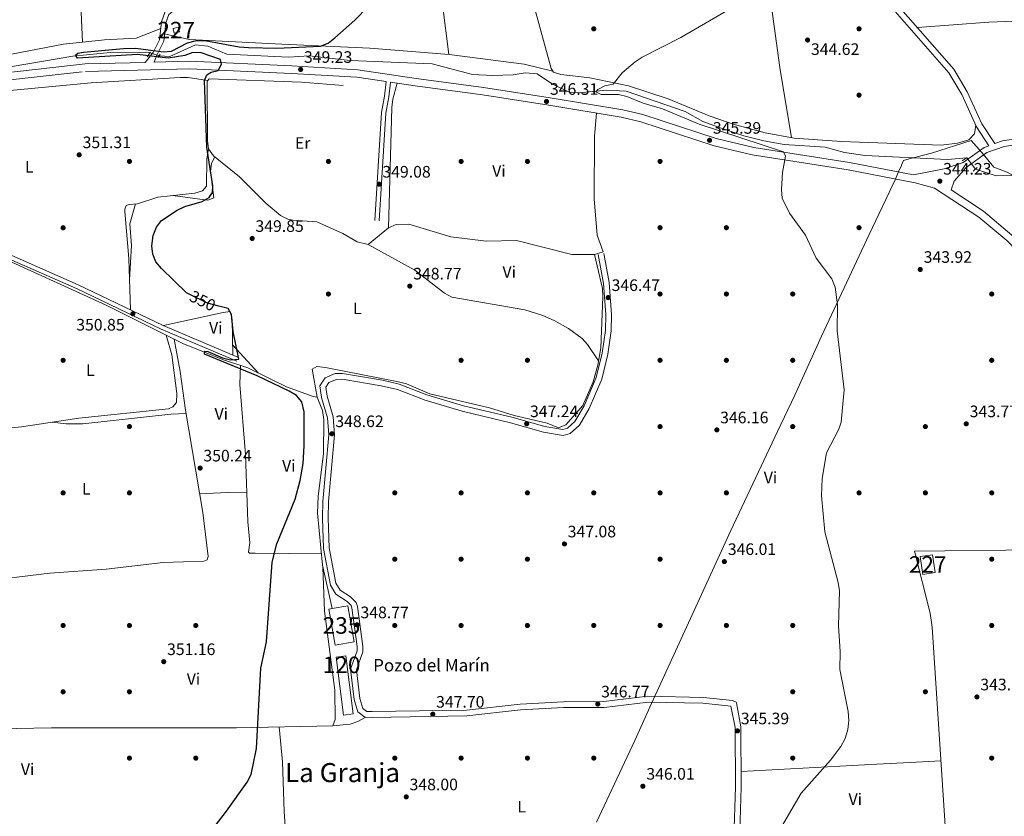
# Model space of a CAD drawing. Units: metres. Extents: x 601663 to 608627, y 4655142 to 4659871.
# Drawn here: x 604246 to 604840, y 4656256 to 4656736 of the extents above; entities that cross this region are included whole.
import ezdxf
from ezdxf.enums import TextEntityAlignment as Align

# ---------------------------------------------------------------- set-up
doc = ezdxf.new("R2010")
doc.units = ezdxf.units.M
doc.header["$MEASUREMENT"] = 0
for name, pattern in [('DGN Style 2', [85.2081, 51.12486, -34.08324]), ('DGN Style 3', [119.29134, 85.2081, -34.08324]), ('DGN Style 5', [59.64567, 25.56243, -34.08324])]:
    doc.linetypes.add(name, pattern=pattern)
for name, color, linetype, lineweight in [('Nivel 1', 7, 'Continuous', 0), ('Nivel 11', 7, 'Continuous', 0), ('Nivel 13', 7, 'Continuous', 0), ('Nivel 15', 7, 'Continuous', 0), ('Nivel 17', 7, 'Continuous', 0), ('Nivel 21', 7, 'Continuous', 0), ('Nivel 22', 7, 'Continuous', 0), ('Nivel 36', 7, 'Continuous', 0), ('Nivel 37', 7, 'Continuous', 0), ('Nivel 4', 7, 'Continuous', 0), ('Nivel 41', 7, 'Continuous', 0), ('Nivel 43', 7, 'Continuous', 0), ('Nivel 45', 7, 'Continuous', 0), ('Nivel 48', 7, 'Continuous', 0), ('Nivel 5', 7, 'Continuous', 0), ('Nivel 51', 7, 'Continuous', 0), ('Nivel 52', 7, 'Continuous', 0), ('Nivel 7', 7, 'Continuous', 0)]:
    doc.layers.add(name, color=color, linetype=linetype, lineweight=lineweight)
doc.styles.add('Style-Arial', font='txt')
doc.styles.add('Style-Arial Narrow', font='txt')
doc.styles.add('Style-Helvetica-Narrow-Oblique', font='txt')
doc.styles.add('Style-Times New Roman', font='txt')

# ---------------------------------------------------------------- blocks, each defined once
blk = doc.blocks.new('5PATER')
at = {"layer": 'Nivel 7', "linetype": 'Continuous', "lineweight": 0}
h = blk.add_hatch(color=51, dxfattribs=at)
edge = h.paths.add_edge_path()
edge.add_ellipse((0.001615066081285477, 0.002293527126312256), major_axis=(-1.095731442372465, -1.110710699892244), ratio=0.9994222409660318, start_angle=0, end_angle=360)
blk = doc.blocks.new('5PERFI')
at = {"layer": 'Nivel 17', "linetype": 'Continuous', "lineweight": 0}
h = blk.add_hatch(color=7, dxfattribs=at)
edge = h.paths.add_edge_path()
edge.add_arc((-0.004390232264995575, -0.00105690211057663), 1.559999999766158, 315.0000000018422, 675.0000000018422)

msp = doc.modelspace()

# ---------------------------------------------------------------- linework, layer by layer
at = {"layer": 'Nivel 1', "color": 7, "linetype": 'Continuous', "lineweight": 0}
for points in [[(604703.1600000001, 4656488.039999999, 346), (604713.6099999994, 4656509.830000002, 345.4), (604715.4400000013, 4656513.879999999, 345.27), (604729.6999999993, 4656545.440000001, 344.99), (604758.4800000004, 4656606.82, 344.56), (604770.5300000012, 4656632.27, 344.18), (604772.620000001, 4656636.68, 344.11), (604773.6099999994, 4656638.469999999, 344.08), (604776.1799999997, 4656644.620000001, 343.48), (604777.8900000006, 4656648.460000001, 343.17), (604777.9499999993, 4656648.600000001, 343.16), (604779.25, 4656651.530000001, 342.93), (604782.6900000013, 4656652.449999999, 342.82), (604796.0899999999, 4656656, 343.27), (604820, 4656663.510000002, 343.48), (604826.4699999988, 4656656.370000001, 343.39), (604833.7399999984, 4656647.460000001, 342.29), (604841.7899999991, 4656644.539999999, 341.81), (604845, 4656642.68, 341.65)], [(604594.0100000016, 4656252.300000001, 346.65), (604617.129999999, 4656301.5, 346.23), (604627.3200000003, 4656323.920000002, 346.21), (604647.3500000015, 4656367.73, 346.06), (604674.9899999984, 4656428.199999999, 346.18), (604703.1600000001, 4656488.039999999, 346)]]:
    msp.add_polyline3d(points, dxfattribs=at)
at = {"layer": 'Nivel 11', "color": 142, "linetype": 'DGN Style 3', "lineweight": 13}
for points in [[(604330.25, 4656714.68, 349.6), (604336.6799999997, 4656714.309999999, 349.14), (604352.1799999997, 4656721.289999999, 348.38), (604359.75, 4656720.43, 348.38), (604371.1700000018, 4656715.559999999, 348.22), (604408.3000000007, 4656713.850000001, 347.92), (604420.7100000009, 4656714.710000001, 347.62), (604445.5100000016, 4656711.890000001, 346.84), (604494.9299999997, 4656709.789999999, 346.38), (604519.2600000016, 4656703.460000001, 345.76), (604531.4499999993, 4656702.739999998, 345.61), (604543.8299999982, 4656703.23, 345.61), (604550.9600000009, 4656704.350000001, 345.15), (604558.3399999999, 4656703.699999999, 345.15), (604566.9600000009, 4656697.870000001, 345), (604577.9200000018, 4656692.52, 345.46), (604587.5300000012, 4656692.640000001, 345.46), (604599.8099999987, 4656693.84, 344.38), (604611.9699999988, 4656693.23, 343.46), (604647.5199999996, 4656681.149999999, 343.31), (604658.1000000015, 4656675.059999999, 343.61), (604669.8500000015, 4656670.760000002, 344.07), (604682.9200000018, 4656666.41, 343.46), (604694.9100000001, 4656663.440000001, 343.31), (604707.2100000009, 4656661.059999999, 343.15), (604731.8900000006, 4656659.57, 343.15), (604743.6400000006, 4656656.289999999, 342.85), (604756.0100000016, 4656654.580000002, 343), (604805.6799999997, 4656652.190000001, 342.54), (604817.379999999, 4656653.030000001, 342.54)], [(604179.8200000003, 4656701.25, 351.76), (604204.8500000015, 4656702.190000001, 351.29), (604216.4499999993, 4656706, 350.99), (604241.6099999994, 4656708.199999999, 350.83), (604278.1799999997, 4656714.469999999, 350.07), (604302.9299999997, 4656716.809999999, 349.3), (604324.879999999, 4656716.449999999, 349.3)], [(604822.6799999997, 4656646.350000001, 341.78), (604835.0799999982, 4656642.239999998, 341.62), (604850.1999999993, 4656642.390000001, 341.62), (604886.5, 4656651.949999999, 339.8), (604911.2800000012, 4656655.879999999, 339.62), (604923.4800000004, 4656655.379999999, 339.62), (604935.3500000015, 4656652.050000001, 339.62), (604947.7899999991, 4656650.449999999, 339.62), (604960.3999999985, 4656651.77, 339.62), (604986.3099999987, 4656651.530000001, 339.31), (604998.3599999994, 4656653.539999999, 339.31), (605020.9499999993, 4656664.809999999, 339.16), (605057.6700000018, 4656667.949999999, 338.7), (605069.4200000018, 4656671.27, 338.7), (605080.3099999987, 4656676.879999999, 338.39), (605091.9400000013, 4656680.84, 338.4), (605117.0899999999, 4656684.530000001, 338.24), (605129.370000001, 4656687.289999999, 337.78), (605140.879999999, 4656691.280000001, 337.02), (605153.2800000012, 4656694.390000001, 336.7), (605156.0599999987, 4656694.710000001, 336.71)]]:
    msp.add_polyline3d(points, dxfattribs=at)
at = {"layer": 'Nivel 13', "color": 4, "linetype": 'Continuous', "lineweight": 13, "elevation": 349.02, "flags": 128}
msp.add_lwpolyline([(604441.4800000004, 4656316.899999999), (604447.2699999996, 4656317.629999999), (604442.879999999, 4656352.550000001), (604437.0899999999, 4656351.82), (604441.4800000004, 4656316.899999999)], dxfattribs=at)
at = {"layer": 'Nivel 13', "color": 4, "linetype": 'Continuous', "lineweight": 0}
for points in [[(604179.8399999999, 4656709.469999999, 352.9), (604225.4100000001, 4656712.550000001, 352.28), (604272.5599999987, 4656721.649999999, 351.65), (604297.3399999999, 4656724.379999999, 351.27), (604316.379999999, 4656725.379999999, 351.05)], [(604456.2600000016, 4656600.73, 348.85), (604449.7899999991, 4656602.48, 348.66), (604441.0899999999, 4656607.420000002, 348.84), (604425.4100000001, 4656614.449999999, 349.42), (604410.870000001, 4656615.52, 349.42), (604407.9899999984, 4656616.190000001, 349.42), (604403.4899999984, 4656618.350000001, 349.59), (604394.8599999994, 4656625.510000002, 349.43), (604378.6999999993, 4656641.699999999, 349.68), (604362.9899999984, 4656654.399999999, 349.81), (604360.0700000003, 4656658.460000001, 350), (604359.379999999, 4656663.5, 349.99), (604359.3599999994, 4656698.890000001, 350.39), (604359.5199999996, 4656699.649999999, 350.38), (604360.5199999996, 4656700.77, 350.19), (604416.1600000001, 4656698.649999999, 349.02), (604441.25, 4656696.699999999, 348.66)], [(604201.0799999982, 4656607.510000002, 351.64), (604219.4800000004, 4656599.100000001, 351.48), (604227.5399999991, 4656596.359999999, 351.48), (604298.2699999996, 4656564.199999999, 349.95), (604344.6099999994, 4656541.109999999, 349.95), (604369.1099999994, 4656531.27, 349.64), (604383.8000000007, 4656526.48, 349.49), (604407.0899999999, 4656514.899999999, 349.18), (604423.1000000015, 4656509.140000001, 349.18), (604425.6000000015, 4656508.75, 348.72)], [(604425.6000000015, 4656508.75, 348.72), (604422.4899999984, 4656525.690000001, 348.56), (604425.4800000004, 4656527.16, 348.56), (604430.5399999991, 4656526.629999999, 348.56), (604474.620000001, 4656517.989999998, 348.26), (604479.4499999993, 4656516.719999999, 348.26), (604493.6000000015, 4656510.800000001, 348.1), (604529.4400000013, 4656502.330000002, 347.18), (604544.4499999993, 4656497.629999999, 346.88), (604564.2600000016, 4656493.059999999, 346.88), (604571.2100000009, 4656490.109999999, 346.72), (604575.6400000006, 4656492.050000001, 346.56), (604585.7199999988, 4656503.77, 346.41), (604591.9899999984, 4656518.010000002, 346.26), (604594.8399999999, 4656527.93, 345.95), (604596.5799999982, 4656538.48, 345.95), (604597.9499999993, 4656569.27, 345.8), (604597.6700000018, 4656574.260000002, 345.8), (604592.9200000018, 4656594.73, 346.26)], [(604425.6000000015, 4656508.75, 348.72), (604428.8299999982, 4656500.609999999, 348.87), (604429.620000001, 4656495.280000001, 348.72), (604429.4400000013, 4656474.580000002, 348.87), (604426.1999999993, 4656449.039999999, 348.72), (604425.7600000016, 4656438.77, 348.72), (604428.7399999984, 4656407.25, 348.72), (604434.6900000013, 4656381.23, 348.41)]]:
    msp.add_polyline3d(points, dxfattribs=at)
at = {"layer": 'Nivel 15', "color": 1, "linetype": 'Continuous', "lineweight": 0, "extrusion": (-0.05396418337854755, -0.1802508121493778, 0.9821392526682641), "elevation": -871645.1358181853, "flags": 128}
msp.add_lwpolyline([(-756626.1248513833, 4551714.87622324), (-756627.5535287485, 4551717.321009733), (-756630.2737128492, 4551715.673436228), (-756628.8450354841, 4551713.228649735), (-756626.1248513833, 4551714.87622324)], dxfattribs=at)
at = {"layer": 'Nivel 15', "color": 1, "linetype": 'Continuous', "lineweight": 0, "extrusion": (0.02208948692479644, -0.1540070770644688, 0.9878227952327574), "elevation": -703416.5665875901, "flags": 128}
msp.add_lwpolyline([(1259781.20066873, 4468335.842617836), (1259781.199739899, 4468346.888019448), (1259773.66339463, 4468346.888019446), (1259773.662903674, 4468335.832839675), (1259781.20066873, 4468335.842617836)], dxfattribs=at)
at = {"layer": 'Nivel 15', "color": 4, "linetype": 'Continuous', "lineweight": 0, "extrusion": (0.01391096893228844, -0.004853849524141079, 0.9998914566532519), "elevation": -13843.06783981631, "flags": 128}
msp.add_lwpolyline([(604371.3323154375, 4656368.889834594), (604380.7330751866, 4656370.549867347), (604384.6049264856, 4656348.719609275), (604373.1239506751, 4656346.679586153), (604369.2421003431, 4656368.519843433), (604371.3323154375, 4656368.889834594)], dxfattribs=at)
at = {"layer": 'Nivel 21', "color": 1, "linetype": 'DGN Style 2', "lineweight": 0, "extrusion": (0.02527581351184822, 0.0351609088951948, 0.9990619819295388), "elevation": 179359.3603663838, "flags": 128}
msp.add_lwpolyline([(2227409.619434172, -4129972.063672047), (2227409.619434172, -4129975.527629323)], dxfattribs=at)
at = {"layer": 'Nivel 21', "color": 1, "linetype": 'DGN Style 2', "lineweight": 0, "elevation": 350.48, "flags": 128}
msp.add_lwpolyline([(604330.9100000001, 4656715.739999998), (604329.5, 4656713.670000002)], dxfattribs=at)
at = {"layer": 'Nivel 21', "color": 1, "linetype": 'DGN Style 2', "lineweight": 0, "extrusion": (0.07374634484814724, 0.04288126122160638, 0.9963546928968531), "elevation": 244628.1040448351, "flags": 128}
msp.add_lwpolyline([(3721557.41944606, -2853133.415222492), (3721557.41944606, -2853137.049145993)], dxfattribs=at)
at = {"layer": 'Nivel 21', "color": 1, "linetype": 'DGN Style 2', "lineweight": 0, "extrusion": (0.03366640113063657, 0.03140311365966941, 0.9989396467692075), "elevation": 166938.0431927379, "flags": 128}
msp.add_lwpolyline([(2992668.161117755, -3614726.009085383), (2992668.161117755, -3614722.750972435)], dxfattribs=at)
at = {"layer": 'Nivel 21', "color": 7, "linetype": 'DGN Style 3', "lineweight": 0}
for points in [[(604620.6900000013, 4656988.199999999, 346.1), (604623, 4656979.84, 346.03), (604627.4499999993, 4656969.260000002, 345.88), (604644.9899999984, 4656939.300000001, 346.03), (604691.2199999988, 4656856.620000001, 345.11), (604701.2399999984, 4656840.84, 344.95), (604712.5100000016, 4656826.98, 344.65), (604722.5799999982, 4656811.830000002, 344.34), (604733.129999999, 4656799.149999999, 344.18), (604739.9800000004, 4656789.350000001, 343.97), (604758.8000000007, 4656759.16, 343.78), (604806.4699999988, 4656704.359999999, 343.11), (604814.2899999991, 4656691.219999999, 343.11), (604823.2600000016, 4656671.890000001, 343.01), (604830.7399999984, 4656660.399999999, 342.95)], [(604327.3200000003, 4656710.84, 350.57), (604328.8900000006, 4656715.120000001, 350.73), (604333.1499999985, 4656723.559999999, 351.19), (604334.3000000007, 4656734.620000001, 351.5), (604336.2300000004, 4656739.670000002, 351.35), (604341.9899999984, 4656744.23, 351.35), (604394.3299999982, 4656773.32, 351.01), (604441.5500000007, 4656800.350000001, 350.27), (604462.7199999988, 4656813.640000001, 349.81), (604481.9400000013, 4656824.039999999, 349.35), (604501.0899999999, 4656832.920000002, 349.2), (604512.3500000015, 4656837.170000002, 349.2), (604541.3599999994, 4656846.100000001, 348.89), (604552.3000000007, 4656850.59, 348.58), (604554.7399999984, 4656855.09, 348.43), (604554.620000001, 4656859.57, 348.43), (604548.2899999991, 4656875.059999999, 348.28), (604545.8500000015, 4656884.34, 348.12), (604544.9400000013, 4656896.109999999, 348.12), (604545.0799999982, 4656905.84, 347.35), (604550.5399999991, 4656944.170000002, 347.66), (604554.4600000009, 4656954.890000001, 347.66)], [(604045.5100000016, 4656689.289999999, 354.99), (604146.129999999, 4656691.550000001, 353.62), (604199.1400000006, 4656695.379999999, 352.56), (604285.9100000001, 4656705.280000001, 351.41), (604348.5799999982, 4656706.809999999, 350.95), (604410.1499999985, 4656703.969999999, 350.03), (604449.5899999999, 4656701.73, 348.62), (604467.1400000006, 4656699.09, 347.99), (604466.1999999993, 4656690.289999999, 348.85), (604464.3500000015, 4656680.460000001, 348.85), (604460.3999999985, 4656615.190000001, 348.85)], [(604807.8399999999, 4656633.75, 344.2), (604809.7800000012, 4656638.989999998, 344.03), (604816.8299999982, 4656647.149999999, 343.75), (604829.5300000012, 4656656.280000001, 343.57), (604839.8299999982, 4656659.850000001, 343.11), (604874.3000000007, 4656665.129999999, 341.42), (604911.7800000012, 4656667.300000001, 341.11), (604954.8599999994, 4656667.77, 340.5), (604977.9699999988, 4656669.699999999, 339.73), (605017.4200000018, 4656674.23, 339.81), (605053.8200000003, 4656680.850000001, 339.42), (605128.3500000015, 4656698.609999999, 338.65), (605155.9100000001, 4656704.510000002, 338.54)], [(605066.879999999, 4656231.789999999, 340.82), (605064.6099999994, 4656234.969999999, 340.83), (604995.8999999985, 4656368.050000001, 341.58), (604965.3599999994, 4656416.100000001, 342.04), (604953.9400000013, 4656436.080000002, 342.19), (604918.1999999993, 4656483.940000001, 342.8), (604906.8000000007, 4656500.66, 342.95), (604883.2600000016, 4656544.5, 343.27), (604875.1700000018, 4656560.91, 342.81), (604868.4899999984, 4656571.120000001, 342.81), (604853.879999999, 4656590.25, 342.66), (604841.4400000013, 4656603.149999999, 343.12), (604824.6400000006, 4656617.359999999, 343.27), (604797.9499999993, 4656634.780000001, 343.73), (604786.1799999997, 4656638.07, 343.84), (604745.9100000001, 4656645.879999999, 344.57), (604687.9800000004, 4656654.82, 345.42), (604664.9299999997, 4656660.399999999, 345.73), (604620.8500000015, 4656674.760000002, 345.11), (604608.9600000009, 4656677.580000002, 345.22), (604565.2899999991, 4656684.899999999, 346.19), (604525.3299999982, 4656691.120000001, 346.89), (604484.620000001, 4656696.460000001, 348.49), (604469.7300000004, 4656698.699999999, 348)], [(604199.6000000015, 4656610.559999999, 352.4), (604218.8900000006, 4656601.32, 352.25), (604280.370000001, 4656574.199999999, 350.87), (604331.6099999994, 4656549.629999999, 350.53), (604377.2399999984, 4656530.359999999, 350.1)], [(604676.3900000006, 4656225.550000001, 345.16), (604677.8000000007, 4656273.649999999, 345.35), (604677.6799999997, 4656309.399999999, 345.54), (604675.120000001, 4656322.280000001, 345.54), (604658.2600000016, 4656324.07, 345.78), (604625.25, 4656324.77, 346.24), (604598.6900000013, 4656321.550000001, 346.5), (604574.1700000018, 4656321.43, 347.13), (604548.2399999984, 4656320.059999999, 347.63), (604515.9499999993, 4656316.420000002, 347.75), (604458.7600000016, 4656315.489999998, 348.81), (604454.3399999999, 4656315.66, 348.81), (604450.1400000006, 4656318.789999999, 348.81), (604447.879999999, 4656326.23, 348.66), (604445.7600000016, 4656344.530000001, 348.81), (604449.6600000001, 4656355.66, 348.81), (604449.7600000016, 4656358.170000002, 348.81), (604446.5399999991, 4656381.600000001, 348.8), (604446.1000000015, 4656382.940000001, 348.81), (604443.6000000015, 4656385.460000001, 349), (604436.8299999982, 4656389.75, 349), (604433.5599999987, 4656395.309999999, 349), (604429.379999999, 4656417.330000002, 349.19), (604428.75, 4656435.66, 349.38), (604428.9600000009, 4656445.850000001, 348.6), (604432.5599999987, 4656485.93, 349.02), (604431.8399999999, 4656496.199999999, 348.88), (604428.2399999984, 4656508.550000001, 349), (604427.2399999984, 4656515.469999999, 348.81), (604430.3500000015, 4656520.27, 348.81), (604436.5300000012, 4656522.879999999, 348.81), (604440.8599999994, 4656523, 348.81), (604464.9299999997, 4656518.91, 348.61), (604475.0300000012, 4656516.539999999, 348.04), (604491.8099999987, 4656510.170000002, 348.04), (604513.9400000013, 4656503.559999999, 347.86), (604542.9800000004, 4656496.600000001, 347.66), (604562.8399999999, 4656490.960000001, 347.46), (604573.7300000004, 4656489.18, 347.08), (604576.4800000004, 4656489.949999999, 346.89), (604581.0300000012, 4656494.050000001, 346.52), (604586.6499999985, 4656503.399999999, 346.67), (604593.9400000013, 4656520.559999999, 346.52), (604597.5500000007, 4656535.330000002, 346.12), (604599.5, 4656548.899999999, 346.31), (604599.6000000015, 4656558.530000001, 346.3), (604598.2199999988, 4656577.370000001, 346.5), (604594.9899999984, 4656594.84, 346.5)]]:
    msp.add_polyline3d(points, dxfattribs=at)
at = {"layer": 'Nivel 21', "color": 7, "linetype": 'Continuous', "lineweight": 0}
for points in [[(604761.7899999991, 4656761.370000001, 343.78), (604809.4800000004, 4656706.550000001, 343.11), (604817.5700000003, 4656692.960000001, 343.11), (604826.5100000016, 4656673.690000001, 343.01), (604834.3500000015, 4656661.66, 342.94), (604838.9800000004, 4656663.27, 343.11), (604873.9299999997, 4656668.620000001, 341.42), (604911.6600000001, 4656670.809999999, 341.11), (604954.6999999993, 4656671.27, 340.5), (604977.620000001, 4656673.190000001, 339.73), (605016.9100000001, 4656677.699999999, 339.81), (605053.1000000015, 4656684.280000001, 339.42), (605127.6000000015, 4656702.030000001, 338.65), (605155.8599999994, 4656707.760000002, 338.54)], [(604333.9800000004, 4656741.32, 351.35), (604331.6600000001, 4656735.25, 351.5), (604330.5300000012, 4656724.34, 351.19), (604326.620000001, 4656716.59, 350.73), (604321.8299999982, 4656710.710000001, 350.57), (604285.6000000015, 4656709.82, 351.41), (604198.7199999988, 4656699.91, 352.56), (604179.0199999996, 4656698.489999998, 352.89)], [(604327.3200000003, 4656710.84, 350.57), (604348.629999999, 4656711.370000001, 350.95), (604410.379999999, 4656708.510000002, 350.03), (604450.0599999987, 4656706.260000002, 348.62), (604485.25, 4656700.960000001, 348.49), (604525.9699999988, 4656695.620000001, 346.89), (604566.0199999996, 4656689.390000001, 346.19), (604609.8599999994, 4656682.039999999, 345.22), (604622.0799999982, 4656679.149999999, 345.11), (604666.1700000018, 4656664.780000001, 345.73), (604688.8599999994, 4656659.289999999, 345.42), (604746.6900000013, 4656650.370000001, 344.57), (604785.2300000004, 4656642.890000001, 344.2), (604803.6400000006, 4656646.41, 344.03), (604815.2100000009, 4656650.300000001, 343.75), (604827.8999999985, 4656659.420000002, 343.57), (604830.7399999984, 4656660.399999999, 342.95)], [(604469.7300000004, 4656698.699999999, 348), (604468.7899999991, 4656689.91, 348.85), (604466.9499999993, 4656680.140000001, 348.85), (604463, 4656615.030000001, 348.85)], [(604045.5100000016, 4656689.289999999, 354.99), (604053.879999999, 4656679.18, 354.71), (604057.4400000013, 4656676.460000001, 354.61), (604082.4800000004, 4656663.890000001, 354.25), (604109.9100000001, 4656651.629999999, 353.86), (604182.2699999996, 4656621.66, 352.71), (604219.9499999993, 4656603.620000001, 352.25), (604281.4299999997, 4656576.5, 350.87), (604332.6499999985, 4656551.940000001, 350.53), (604378.2199999988, 4656532.690000001, 350.1)], [(605161.6600000001, 4656317.489999998, 339.43), (605047.6799999997, 4656306.16, 341.21), (605031.9600000009, 4656308.129999999, 341.24), (604999.8500000015, 4656370.32, 341.58), (604969.2600000016, 4656418.449999999, 342.04), (604957.75, 4656438.580000002, 342.19), (604921.9100000001, 4656486.580000002, 342.8), (604910.6900000013, 4656503.030000001, 342.95), (604887.3000000007, 4656546.580000002, 343.27), (604879.129999999, 4656563.170000002, 342.81), (604872.1999999993, 4656573.75, 342.81), (604857.3399999999, 4656593.210000001, 342.66), (604844.5599999987, 4656606.48, 343.12), (604827.3599999994, 4656621.010000002, 343.27), (604807.8399999999, 4656633.75, 344.2)], [(604679.8500000015, 4656225.780000001, 345.16), (604681.25, 4656273.609999999, 345.35), (604681.129999999, 4656309.73, 345.54), (604678.4499999993, 4656324.190000001, 345.54), (604678.1799999997, 4656324.620000001, 345.54), (604676.1000000015, 4656325.649999999, 345.54), (604658.4800000004, 4656327.530000001, 345.78), (604625.0799999982, 4656328.23, 346.24), (604598.4699999988, 4656325, 346.5), (604574.0700000003, 4656324.890000001, 347.13), (604547.9600000009, 4656323.5, 347.63), (604515.7300000004, 4656319.870000001, 347.75), (604458.8000000007, 4656318.949999999, 348.81), (604455.5500000007, 4656319.07, 348.81), (604453.1099999994, 4656320.879999999, 348.81), (604451.2800000012, 4656326.940000001, 348.66), (604449.2800000012, 4656344.129999999, 348.81), (604453.1000000015, 4656355.010000002, 348.81), (604453.2199999988, 4656358.34, 348.81), (604449.9200000018, 4656382.390000001, 348.8), (604449.120000001, 4656384.789999999, 348.81), (604445.7800000012, 4656388.170000002, 349), (604439.3900000006, 4656392.23, 349), (604436.8399999999, 4656396.539999999, 349), (604432.8200000003, 4656417.719999999, 349.19), (604432.2100000009, 4656435.690000001, 349.38), (604432.4100000001, 4656445.66, 348.6), (604436.0199999996, 4656485.890000001, 349.02), (604435.2600000016, 4656496.809999999, 348.88), (604431.620000001, 4656509.280000001, 349), (604430.8399999999, 4656514.68, 348.81), (604432.6700000018, 4656517.5, 348.81), (604437.2800000012, 4656519.449999999, 348.81), (604440.6099999994, 4656519.539999999, 348.81), (604464.25, 4656515.52, 348.61), (604474.0199999996, 4656513.23, 348.04), (604490.6999999993, 4656506.899999999, 348.04), (604513.0500000007, 4656500.219999999, 347.86), (604542.1099999994, 4656493.25, 347.66), (604562.0899999999, 4656487.59, 347.46), (604573.9299999997, 4656485.649999999, 347.08), (604578.1999999993, 4656486.850000001, 346.89), (604583.7300000004, 4656491.830000002, 346.52), (604589.7300000004, 4656501.830000002, 346.67), (604597.2300000004, 4656519.469999999, 346.52), (604600.9400000013, 4656534.68, 346.12), (604602.9499999993, 4656548.629999999, 346.31), (604603.0500000007, 4656558.629999999, 346.3), (604601.6499999985, 4656577.809999999, 346.5), (604598.3900000006, 4656595.469999999, 346.5)]]:
    msp.add_polyline3d(points, dxfattribs=at)
at = {"layer": 'Nivel 22', "color": 142, "linetype": 'DGN Style 5', "lineweight": 0, "extrusion": (-0.05032052648892559, 0.01658609532316542, 0.998595386558444), "elevation": 47175.6061692205, "flags": 128}
msp.add_lwpolyline([(-4611845.145234548, -882539.2891295031), (-4611845.145234548, -882533.626992099)], dxfattribs=at)
at = {"layer": 'Nivel 22', "color": 142, "linetype": 'DGN Style 5', "lineweight": 0, "extrusion": (0.05517760695610847, -0.06954460650317068, 0.9960516951428356), "elevation": -290131.5393716299, "flags": 128}
msp.add_lwpolyline([(3368114.653175775, 3259117.824690662), (3368114.653175775, 3259109.263732772)], dxfattribs=at)
at = {"layer": 'Nivel 22', "color": 30, "linetype": 'DGN Style 5', "lineweight": 30, "elevation": 350, "flags": 128}
msp.add_lwpolyline([(604366.2600000016, 4656563.609999999), (604359.4299999997, 4656565.43), (604348.4200000018, 4656570.809999999)], dxfattribs=at)
at = {"layer": 'Nivel 36', "color": 92, "linetype": 'Continuous', "lineweight": 0, "extrusion": (-0.01983279331346136, -0.007767621607291057, 0.9997731364484403), "elevation": -47805.99218183757, "flags": 128}
msp.add_lwpolyline([(-4115641.255358139, 2260420.606748696), (-4115641.255358138, 2260436.569442704)], dxfattribs=at)
at = {"layer": 'Nivel 36', "color": 92, "linetype": 'Continuous', "lineweight": 0, "extrusion": (0.0202813626721932, -0.02202202578840224, 0.9995517478891895), "elevation": -89938.9809812441, "flags": 128}
msp.add_lwpolyline([(3599083.557217963, 3014488.828427777), (3599083.557217963, 3014466.115066072)], dxfattribs=at)
at = {"layer": 'Nivel 36', "color": 92, "linetype": 'Continuous', "lineweight": 0, "extrusion": (0.03136958372309925, -0.7372542433202528, 0.6748867534063185), "elevation": -3413792.967852444, "flags": 128}
msp.add_lwpolyline([(801757.5637163743, 3122655.396725256), (801774.2938946187, 3122655.572895803), (801785.9656750374, 3122654.570078857)], dxfattribs=at)
at = {"layer": 'Nivel 36', "color": 92, "linetype": 'Continuous', "lineweight": 0}
for points in [[(604261.9299999997, 4657023.969999999, 351.5), (604266.3000000007, 4656960.050000001, 351.04), (604278.25, 4656807.699999999, 351.5), (604282.1400000006, 4656767.879999999, 351.18), (604284.0899999999, 4656722.920000002, 351.48)], [(604677.1900000013, 4656881.710000001, 345.39), (604681.0399999991, 4656852.149999999, 345.18), (604699.1499999985, 4656747.170000002, 344.43), (604704.6700000018, 4656707.550000001, 344.4), (604711.620000001, 4656665.260000002, 345.12)], [(604494.9600000009, 4656830.080000002, 349.25), (604497.0199999996, 4656794.280000001, 348.94), (604501.1099999994, 4656745.609999999, 348.04), (604504.9100000001, 4656715.390000001, 348.28)], [(604787.5599999987, 4656731.75, 343.42), (604830.6099999994, 4656735.039999999, 342.47), (604875.6799999997, 4656736.800000001, 342.23), (604999.3000000007, 4656746.530000001, 339.72), (605155.1400000006, 4656756.559999999, 338.77)], [(604822.8099999987, 4656672.850000001, 343.01), (604822.0599999987, 4656667.5, 343.32), (604818.5700000003, 4656663.940000001, 343.55), (604811.8000000007, 4656661.989999998, 343.83), (604801.8999999985, 4656660.77, 344.17), (604741.8000000007, 4656662.91, 345.16), (604713.25, 4656664.969999999, 345.13), (604695.6799999997, 4656668.109999999, 345.01), (604676.3999999985, 4656673.48, 345.01), (604662.0300000012, 4656678.469999999, 345.01), (604637.2100000009, 4656688.719999999, 344.86), (604613.4400000013, 4656696.460000001, 344.83), (604590.0100000016, 4656701.460000001, 346.24), (604572.5899999999, 4656703.390000001, 346.7), (604568.2199999988, 4656704.690000001, 346.7), (604566.7600000016, 4656707.039999999, 346.55), (604555.8000000007, 4656746.600000001, 347.16)], [(604567.7699999996, 4656705.41, 346.65), (604550.3900000006, 4656709.670000002, 347.15), (604505.3000000007, 4656715.350000001, 348.27), (604457.3999999985, 4656719.32, 349.26), (604404.2399999984, 4656721.66, 350.93), (604348.3999999985, 4656724.539999999, 351.4), (604333.6099999994, 4656727.969999999, 351.32)], [(604051.1600000001, 4656682.460000001, 354.8), (604074.4200000018, 4656682.899999999, 353.88), (604106.370000001, 4656683.550000001, 354.02), (604144.4600000009, 4656686.27, 353.84), (604174.4200000018, 4656687.440000001, 353.11), (604289.3500000015, 4656698.260000002, 350.5), (604342.8999999985, 4656701.52, 350.5), (604347.8999999985, 4656701.550000001, 350.56), (604359.5599999987, 4656699.699999999, 350.58)], [(604473.8399999999, 4656698.080000002, 348.13), (604471.1999999993, 4656688.469999999, 348.68), (604470.6099999994, 4656683.48, 348.6), (604468.5899999999, 4656610.850000001, 348.71)], [(604592.9200000018, 4656594.73, 346.26), (604598.0799999982, 4656596.330000002, 346.5), (604594.4800000004, 4656606.469999999, 346.47), (604592.629999999, 4656628.300000001, 346.21), (604592.8999999985, 4656666.16, 346.21), (604594.0599999987, 4656680.07, 345.55)], [(604360.0599999987, 4656658.5, 350), (604359.1000000015, 4656652.580000002, 350.76), (604358.9200000018, 4656636.059999999, 350.96), (604356.5199999996, 4656633.260000002, 350.76), (604351.7699999996, 4656631.710000001, 350.76), (604329.5, 4656629.370000001, 350.76), (604317.2600000016, 4656625.370000001, 350.96), (604312.2800000012, 4656625.02, 351.12), (604310.5, 4656624.25, 351.15), (604309.6600000001, 4656622.170000002, 351.15), (604309.6099999994, 4656620.629999999, 351.15), (604312.0599999987, 4656592.359999999, 350.98), (604312.9400000013, 4656561.390000001, 350.66)], [(604363.9499999993, 4656653.609999999, 349.8), (604361.8999999985, 4656649.84, 350.38), (604361.3500000015, 4656644.870000001, 350.18), (604363.3200000003, 4656629.050000001, 350.18), (604359.620000001, 4656627.629999999, 350.57), (604357.8900000006, 4656627.690000001, 350.57), (604338.5199999996, 4656630.32, 350.76)], [(604316.0300000012, 4656625.280000001, 351), (604312.5500000007, 4656613.300000001, 350.61), (604313.6400000006, 4656600.199999999, 350.61), (604312.4299999997, 4656579.460000001, 350.85)], [(604456.2600000016, 4656600.73, 348.85), (604468.5899999999, 4656610.850000001, 348.71), (604473.2300000004, 4656612.800000001, 348.42), (604480.7899999991, 4656612.989999998, 348.32), (604506.1499999985, 4656605.5, 348.06), (604527.4800000004, 4656602.890000001, 348.11), (604545.7399999984, 4656603.25, 347.75), (604579.2100000009, 4656594.719999999, 347.26), (604592.9200000018, 4656594.73, 346.26)], [(604456.2600000016, 4656600.73, 348.85), (604484.5500000007, 4656585.359999999, 348.46), (604502.4299999997, 4656571.510000002, 348.16), (604506.8200000003, 4656569.129999999, 348.27), (604550.9100000001, 4656561.350000001, 347.42), (604561.7600000016, 4656557.949999999, 347.23), (604568.4299999997, 4656554.870000001, 347.12), (604577.2199999988, 4656550.140000001, 346.99), (604585.3200000003, 4656544.100000001, 347.02), (604588.6499999985, 4656540.379999999, 347), (604595.3000000007, 4656530.690000001, 345.95)], [(604332.8900000006, 4656551.84, 350.53), (604368.8900000006, 4656559.84, 350.34), (604373.129999999, 4656560.469999999, 349.76), (604374.3099999987, 4656555.609999999, 349.95), (604374.8000000007, 4656534.129999999, 350.13)], [(604334.4499999993, 4656546.170000002, 349.95), (604337.9299999997, 4656534.190000001, 351.1), (604340.9299999997, 4656511.010000002, 351.1), (604340.7600000016, 4656505.43, 351.1), (604338.5599999987, 4656502.809999999, 351.1), (604336.0199999996, 4656501.739999998, 351.1), (604281.8500000015, 4656496.080000002, 352.06), (604247.2399999984, 4656490.899999999, 352.06), (604210.4499999993, 4656487.080000002, 352.07)], [(604339.4499999993, 4656543.68, 349.95), (604343.0799999982, 4656524.25, 350.41), (604346.2600000016, 4656500.800000001, 350.33), (604356.620000001, 4656439.059999999, 350.33), (604359.9299999997, 4656412.580000002, 350.33), (604359.3500000015, 4656410.460000001, 350.33), (604357.2100000009, 4656409.77, 350.33), (604332.7800000012, 4656408.859999999, 351.1), (604298.2600000016, 4656404.84, 351.67), (604264.379999999, 4656402.530000001, 352.06), (604239.5599999987, 4656399.5, 352.71), (604219.6499999985, 4656398.030000001, 352.25)], [(604379.2699999996, 4656527.960000001, 349.53), (604378.879999999, 4656516.280000001, 349.69), (604382.2899999991, 4656474.100000001, 349.72), (604383.7600000016, 4656433.489999998, 349.72), (604385.0599999987, 4656420.77, 349.53), (604384.1999999993, 4656415.149999999, 349.69), (604384.8599999994, 4656414.629999999, 349.72), (604388.120000001, 4656414.510000002, 349.53), (604408.120000001, 4656414.300000001, 349.64), (604428.0799999982, 4656414.25, 348.72)], [(604265.8200000003, 4656493.68, 352.06), (604274.2399999984, 4656492.629999999, 351.67), (604284.2100000009, 4656492.699999999, 351.41), (604337.3299999982, 4656498.370000001, 351.15), (604346.5799999982, 4656498.93, 350.33)], [(604953.2300000004, 4656423.949999999, 341.98), (604935.3099999987, 4656420.100000001, 342.45), (604859.2399999984, 4656416.57, 343.75), (604785.8299999982, 4656415.77, 344.47), (604795.3500000015, 4656378.300000001, 344.47), (604796.5300000012, 4656369.920000002, 344.45), (604804.4400000013, 4656246.98, 343.62)], [(604429.0500000007, 4656405.890000001, 348.7), (604430.0799999982, 4656379.57, 349.01), (604436.3399999999, 4656331.91, 349.28), (604436.5199999996, 4656314.210000001, 349.28), (604435.0399999991, 4656310.420000002, 348.89), (604376.9899999984, 4656309.27, 350.32), (604265.3900000006, 4656309.23, 352.16), (604233.3099999987, 4656308.550000001, 351.94)], [(604435.0599999987, 4656310.460000001, 348.9), (604445.4699999988, 4656311.460000001, 348.7), (604450.2100000009, 4656313.030000001, 348.88), (604455.0199999996, 4656315.640000001, 348.81)], [(604402.7600000016, 4656309.780000001, 349.68), (604404.7199999988, 4656288.609999999, 349.44), (604405.6900000013, 4656258.620000001, 349.3), (604409.6400000006, 4656200.050000001, 349.16)], [(604681.2199999988, 4656282.84, 345.4), (604763.1999999993, 4656287.18, 344.44), (604783.1499999985, 4656288.280000001, 343.48), (604801.7199999988, 4656289.309999999, 343.91)]]:
    msp.add_polyline3d(points, dxfattribs=at)
at = {"layer": 'Nivel 4', "color": 30, "linetype": 'Continuous', "lineweight": 30, "elevation": 350, "flags": 128}
for points in [[(604350.5599999987, 4656716.550000001), (604345.8000000007, 4656714.920000002), (604335.7199999988, 4656713.25), (604317.2600000016, 4656715.379999999), (604280.9899999984, 4656713.330000002), (604279.8399999999, 4656715.030000001), (604281.2300000004, 4656716.190000001), (604284.7800000012, 4656716.780000001), (604308.8599999994, 4656719.129999999), (604316.3399999999, 4656719.239999998), (604332.7199999988, 4656716.969999999), (604337.6799999997, 4656717.539999999), (604347.4600000009, 4656722.469999999), (604352.8000000007, 4656723.850000001), (604357.8000000007, 4656723.949999999), (604378.5799999982, 4656720.07), (604384.2899999991, 4656719.670000002), (604401.1999999993, 4656719.289999999), (604427.6099999994, 4656720.420000002), (604432.2100000009, 4656722.379999999), (604436.1799999997, 4656725.41), (604448.2800000012, 4656736.239999998), (604456.1099999994, 4656744.23)], [(604348.4200000018, 4656570.809999999), (604346.75, 4656571.629999999), (604331.6400000006, 4656586.34), (604328.3500000015, 4656590.379999999), (604326.4100000001, 4656594.989999998), (604325.8500000015, 4656600.059999999), (604326.7600000016, 4656606.140000001), (604328.75, 4656611.309999999), (604331.6999999993, 4656615.350000001), (604341.0799999982, 4656621.469999999), (604345.8900000006, 4656623.719999999), (604356.1600000001, 4656626.800000001), (604360.5700000003, 4656629.170000002), (604362.3900000006, 4656632.23), (604362.7199999988, 4656636.149999999), (604359, 4656659.609999999), (604357.6700000018, 4656699.82), (604359.1000000015, 4656703.190000001), (604361.7199999988, 4656704.870000001), (604365.9800000004, 4656705.780000001), (604367.870000001, 4656709.59), (604367.3599999994, 4656712.330000002), (604355.5599999987, 4656716.350000001), (604350.5599999987, 4656716.550000001)], [(604345.8000000007, 4656226.080000002), (604370.9499999993, 4656258.949999999), (604383.3900000006, 4656276.330000002), (604385.7199999988, 4656281.010000002), (604389.0799999982, 4656296.77), (604391.629999999, 4656345.289999999), (604395.1099999994, 4656361.16), (604398.4400000013, 4656409.239999998), (604401.3500000015, 4656420.120000001), (604412.2800000012, 4656447.239999998), (604415.3399999999, 4656458.43), (604417.0799999982, 4656468.690000001), (604417.8599999994, 4656479.390000001), (604417.8500000015, 4656499.940000001), (604416.2800000012, 4656505.879999999), (604413.120000001, 4656509.75), (604408.8099999987, 4656512.350000001), (604389.5199999996, 4656521.640000001), (604357.7300000004, 4656534.600000001), (604357.8900000006, 4656536.359999999), (604359.7600000016, 4656536.34), (604368.4400000013, 4656532.469999999), (604373.2699999996, 4656531.18), (604378.2800000012, 4656531.640000001), (604374.9200000018, 4656548.309999999), (604374, 4656558.52), (604371.9100000001, 4656562.120000001), (604366.2600000016, 4656563.609999999)]]:
    msp.add_lwpolyline(points, dxfattribs=at)
at = {"layer": 'Nivel 5', "color": 30, "linetype": 'Continuous', "lineweight": 0, "elevation": 345, "flags": 128}
msp.add_lwpolyline([(604704.2899999991, 4656246.969999999), (604717.4600000009, 4656269.73), (604735.1900000013, 4656289.670000002), (604741.4699999988, 4656297.899999999), (604743.9400000013, 4656302.780000001), (604745.5500000007, 4656308.109999999), (604746.129999999, 4656313.629999999), (604745.7899999991, 4656318.949999999), (604740.870000001, 4656344.48), (604741.0799999982, 4656355.330000002), (604740.0399999991, 4656370.719999999), (604740.5, 4656391.91), (604739.8399999999, 4656396.859999999), (604731.7600000016, 4656427.449999999), (604729.6499999985, 4656449.219999999), (604730.0500000007, 4656459.629999999), (604732.8399999999, 4656475.199999999), (604740.2699999996, 4656489.350000001), (604741.6799999997, 4656493.68), (604743.4400000013, 4656513.109999999), (604739.2399999984, 4656548.68), (604739.4299999997, 4656564.449999999), (604737.9800000004, 4656575.080000002), (604735.879999999, 4656580.030000001), (604726.4499999993, 4656592.469999999), (604720.0100000016, 4656606.469999999), (604710.4800000004, 4656619.719999999), (604706.0700000003, 4656628.68), (604705.620000001, 4656633.920000002), (604706.2199999988, 4656644.18), (604707.9699999988, 4656654.140000001), (604706.8000000007, 4656656.800000001), (604656, 4656673.420000002), (604633.9499999993, 4656682.75), (604622.2899999991, 4656686.140000001), (604612.25, 4656690.109999999), (604607.3999999985, 4656691.330000002), (604596.9299999997, 4656691.330000002), (604593.6700000018, 4656693), (604594.870000001, 4656694.370000001), (604599.129999999, 4656696.59), (604604.1400000006, 4656697.629999999), (604609.6099999994, 4656704.300000001), (604617.3399999999, 4656711.09), (604621.5599999987, 4656713.760000002), (604644.8200000003, 4656725.73), (604677.0300000012, 4656744.32)], dxfattribs=at)
at = {"layer": 'Nivel 51', "color": 4, "linetype": 'Continuous', "lineweight": 13}
msp.add_3dface([(604441.4800000004, 4656316.899999999, 349.02), (604447.2699999996, 4656317.629999999, 349.02), (604442.879999999, 4656352.550000001, 349.02), (604437.0899999999, 4656351.82, 349.02)], dxfattribs=at)
at = {"layer": 'Nivel 52', "color": 4, "linetype": 'Continuous', "lineweight": 0, "extrusion": (0.01391096893228844, -0.004853849524141079, 0.9998914566532519), "elevation": -13843.06783981631, "flags": 128}
msp.add_lwpolyline([(604371.3323154375, 4656368.889834594), (604369.2421003431, 4656368.519843433), (604373.1239506751, 4656346.679586153), (604384.6049264856, 4656348.719609275), (604380.7330751866, 4656370.549867347)], close=True, dxfattribs=at)
at = {"layer": 'Nivel 52', "color": 1, "linetype": 'Continuous', "lineweight": 0}
for points in [[(604342.5100000016, 4656729.18, 353.24), (604341.8299999982, 4656731.890000001, 353.7), (604338.7600000016, 4656731.120000001, 353.39), (604339.4400000013, 4656728.41, 352.93)], [(604798.2600000016, 4656402.870000001, 346.97), (604796.7100000009, 4656413.670000002, 348.69), (604789.25, 4656412.600000001, 348.69), (604790.8000000007, 4656401.789999999, 346.97)]]:
    msp.add_3dface(points, dxfattribs=at)

# ---------------------------------------------------------------- block references
at = {"layer": 'Nivel 17', "color": 7, "linetype": 'Continuous', "lineweight": 0}
for p in [(604592.3900000006, 4656730.940000001, 346.69), (604752.379999999, 4656730.940000001, 343.62), (604752.379999999, 4656690.940000001, 344.23), (604312.3900000006, 4656650.940000001, 351.08), (604432.3900000006, 4656650.940000001, 349.23), (604512.3900000006, 4656650.940000001, 348.16), (604552.3900000006, 4656650.940000001, 347.3), (604632.379999999, 4656650.940000001, 345.15), (604272.3900000006, 4656610.93, 351.23), (604632.379999999, 4656610.940000001, 345.92), (604672.379999999, 4656610.940000001, 346.23), (604752.379999999, 4656610.940000001, 344.69), (604432.3900000006, 4656570.940000001, 348.62), (604632.379999999, 4656570.940000001, 345.92), (604672.379999999, 4656570.940000001, 345.92), (604712.379999999, 4656570.940000001, 345.46), (604832.379999999, 4656570.940000001, 343.31), (604272.3900000006, 4656530.940000001, 351.54), (604512.3900000006, 4656530.940000001, 347.85), (604552.3900000006, 4656530.940000001, 347.15), (604632.379999999, 4656530.940000001, 346.23), (604672.379999999, 4656530.940000001, 346.08), (604712.379999999, 4656530.940000001, 344.85), (604832.379999999, 4656530.940000001, 343.77), (604312.3900000006, 4656490.940000001, 350.92), (604632.379999999, 4656490.940000001, 346.54), (604712.379999999, 4656490.940000001, 345.92), (604792.379999999, 4656490.940000001, 344.54), (604272.3900000006, 4656450.940000001, 352.15), (604312.3900000006, 4656450.940000001, 350.92), (604472.3900000006, 4656450.940000001, 348.77), (604512.3900000006, 4656450.940000001, 348), (604552.3900000006, 4656450.940000001, 347.39), (604592.3900000006, 4656450.940000001, 346.93), (604632.379999999, 4656450.940000001, 347), (604672.379999999, 4656450.940000001, 346.54), (604752.379999999, 4656450.949999999, 345.46), (604792.379999999, 4656450.949999999, 344.38), (604832.379999999, 4656450.949999999, 343.92), (604472.3900000006, 4656410.940000001, 348.46), (604512.3900000006, 4656410.940000001, 347.85), (604552.3900000006, 4656410.940000001, 347.7), (604632.379999999, 4656410.940000001, 346.54), (604832.379999999, 4656410.949999999, 343.46), (604272.3900000006, 4656370.940000001, 351.54), (604312.3900000006, 4656370.940000001, 350.46), (604352.3900000006, 4656370.940000001, 349.85), (604472.3900000006, 4656370.940000001, 348.77), (604512.3900000006, 4656370.940000001, 347.85), (604552.3900000006, 4656370.940000001, 347.46), (604592.3900000006, 4656370.949999999, 346.84), (604632.379999999, 4656370.949999999, 346.08), (604672.379999999, 4656370.949999999, 346.08), (604712.379999999, 4656370.949999999, 344.69), (604832.379999999, 4656370.949999999, 343.77), (604272.3900000006, 4656330.940000001, 351.38), (604312.3900000006, 4656330.940000001, 350.61), (604712.379999999, 4656330.949999999, 345.92), (604792.379999999, 4656330.949999999, 343.77), (604312.3900000006, 4656290.940000001, 350.92), (604352.3900000006, 4656290.940000001, 349.69), (604472.3900000006, 4656290.949999999, 348), (604512.3900000006, 4656290.949999999, 347.76), (604552.3900000006, 4656290.949999999, 347.15), (604592.3900000006, 4656290.949999999, 346.54), (604712.379999999, 4656290.949999999, 345.31), (604832.379999999, 4656290.949999999, 343.46)]:
    msp.add_blockref('5PERFI', p, dxfattribs=at)
at = {"layer": 'Nivel 7', "color": 51, "linetype": 'Continuous', "lineweight": 0}
for p in [(604721.3399999999, 4656724.170000002, 344.62), (604415.6400000006, 4656706.41, 349.23), (604563.8999999985, 4656687.109999999, 346.31), (604662.2300000004, 4656663.66, 345.39), (604282.0799999982, 4656654.940000001, 351.31), (604462.9400000013, 4656637.190000001, 349.08), (604801.0899999999, 4656638.989999998, 344.23), (604386.379999999, 4656604.43, 349.85), (604789.3000000007, 4656585.760000002, 343.92), (604481.4600000009, 4656575.710000001, 348.77), (604601.0899999999, 4656568.760000002, 346.47), (604314.5, 4656559.030000001, 350.85), (604551.9499999993, 4656492.66, 347.24), (604666.620000001, 4656488.940000001, 346.16), (604817.0399999991, 4656492.620000001, 343.77), (604434.5, 4656486.640000001, 348.62), (604355, 4656465.920000002, 350.24), (604574.7100000009, 4656420.129999999, 347.08), (604671.1600000001, 4656409.489999998, 346.01), (604449.6600000001, 4656371.330000002, 348.77), (604333.0700000003, 4656349.109999999, 351.16), (604823.4600000009, 4656327.82, 343.62), (604594.8000000007, 4656323.559999999, 346.77), (604495.3200000003, 4656317.390000001, 347.7), (604679.0799999982, 4656307.34, 345.39), (604622.0199999996, 4656273.93, 346.01), (604479.3500000015, 4656267.530000001, 348)]:
    msp.add_blockref('5PATER', p, dxfattribs=at)

# ---------------------------------------------------------------- texts
at = {"layer": 'Nivel 37', "color": 92, "linetype": 'Continuous', "lineweight": 0, "style": 'Style-Arial Narrow'}
for s, p in [('Er', (604416.9108149968, 4656662.039979998, 349.48)), ('L', (604252.0131471045, 4656647.739980001, 352.06)), ('Vi', (604535.2145007886, 4656645.13998, 347.7)), ('Vi', (604541.4145007879, 4656584.229979999, 347.73)), ('L', (604449.8631471023, 4656562.29998, 348.65)), ('Vi', (604364.4645007886, 4656550.609979998, 350.31)), ('L', (604288.8331471048, 4656524.999979999, 351.54)), ('Vi', (604367.7945007905, 4656498.589979999, 349.94)), ('Vi', (604408.5145007893, 4656467.339979999, 349.94)), ('Vi', (604698.9945007898, 4656460.179979999, 345.9)), ('L', (604286.3431471027, 4656453.379979998, 351.7)), ('Vi', (604351.024500791, 4656338.669980001, 350.81)), ('Vi', (604250.9645007886, 4656284.219979998, 352.03)), ('Vi', (604750.0945007913, 4656266.089979999, 344.79)), ('L', (604548.9531471021, 4656261.629979998, 346.97))]:
    msp.add_text(s, height=6.99996, dxfattribs=at).set_placement(p, align=Align.MIDDLE_CENTER)
at = {"layer": 'Nivel 41', "color": 7, "linetype": 'Continuous', "lineweight": 0, "style": 'Style-Arial'}
for s, p in [('344.62', (604723.3900000006, 4656715.170000002, 344.62)), ('349.23', (604417.629999999, 4656710.41, 349.23)), ('346.31', (604565.9800000004, 4656691.109999999, 346.31)), ('345.39', (604664.2100000009, 4656667.66, 345.39)), ('351.31', (604284.1600000001, 4656658.940000001, 351.31)), ('344.23', (604803.0700000003, 4656642.989999998, 344.23)), ('349.08', (604464.9299999997, 4656641.190000001, 349.08)), ('349.85', (604388.370000001, 4656608.43, 349.85)), ('343.92', (604791.3500000015, 4656589.760000002, 343.92)), ('348.77', (604483.5100000016, 4656579.710000001, 348.77)), ('346.47', (604603.1400000006, 4656572.760000002, 346.47)), ('350.85', (604280.3200000003, 4656548.91, 350.85)), ('347.24', (604553.9400000013, 4656496.66, 347.24)), ('343.77', (604819.0899999999, 4656496.620000001, 343.77)), ('348.62', (604436.5500000007, 4656490.640000001, 348.62)), ('346.16', (604668.6099999994, 4656492.940000001, 346.16)), ('350.24', (604356.9800000004, 4656469.920000002, 350.24)), ('347.08', (604576.6900000013, 4656424.129999999, 347.08)), ('346.01', (604673.2399999984, 4656413.489999998, 346.01)), ('348.77', (604451.7100000009, 4656375.330000002, 348.77)), ('351.16', (604335.0599999987, 4656353.109999999, 351.16)), ('346.77', (604596.8500000015, 4656327.559999999, 346.77)), ('343.62', (604825.5100000016, 4656331.82, 343.62)), ('347.70', (604497.3099999987, 4656321.390000001, 347.7)), ('345.39', (604681.0700000003, 4656311.34, 345.39)), ('346.01', (604624.1000000015, 4656277.93, 346.01)), ('348.00', (604481.3299999982, 4656271.530000001, 348))]:
    msp.add_text(s, height=6.99996, dxfattribs=at).set_placement(p)
at = {"layer": 'Nivel 41', "color": 7, "linetype": 'Continuous', "lineweight": 0, "style": 'Style-Helvetica-Narrow-Oblique'}
msp.add_text('350', height=6.99996, rotation=333.9394565789769, dxfattribs=at).set_placement((604356.5205414258, 4656566.851389654, 350), align=Align.MIDDLE_CENTER)
at = {"layer": 'Nivel 43', "color": 4, "linetype": 'Continuous', "lineweight": 0, "style": 'Style-Times New Roman'}
msp.add_text('Pozo del Marín', height=7.5, dxfattribs=at).set_placement((604459.370000001, 4656343.210000001, 348.6))
at = {"layer": 'Nivel 45', "color": 7, "linetype": 'Continuous', "lineweight": 0, "style": 'Style-Times New Roman'}
msp.add_text('La Granja', height=11.49996, dxfattribs=at).set_placement((604440.9020834267, 4656282.179979999, 348.8), align=Align.MIDDLE_CENTER)
at = {"layer": 'Nivel 48', "color": 1, "linetype": 'Continuous', "lineweight": 0, "style": 'Style-Arial Narrow'}
for p in [(604340.6346221045, 4656730.149979997, 351.45), (604793.7546221055, 4656407.729979999, 344.34)]:
    msp.add_text('227', height=9.99996, dxfattribs=at).set_placement(p, align=Align.MIDDLE_CENTER)
at = {"layer": 'Nivel 48', "color": 4, "linetype": 'Continuous', "lineweight": 0, "style": 'Style-Arial Narrow'}
for s, p in [('235', (604440.284622103, 4656370.95998, 348.9)), ('120', (604440.3546221033, 4656347.179979999, 348.97))]:
    msp.add_text(s, height=9.99996, dxfattribs=at).set_placement(p, align=Align.MIDDLE_CENTER)

doc.saveas('drawing.dxf')
